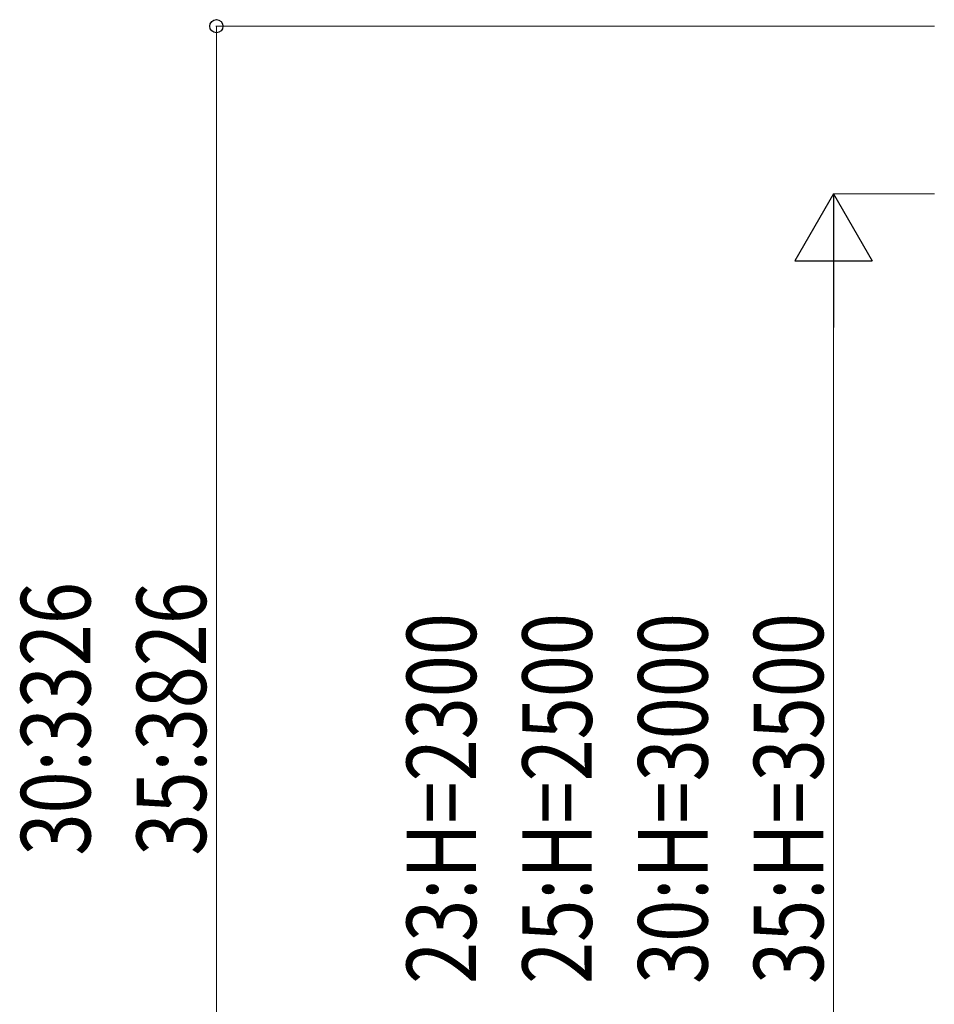
# Model space of a CAD drawing. Units: millimetres. Extents: x 0 to 25230, y 0 to 17820.
# Drawn here: x 8720 to 10498, y 4653 to 6567 of the extents above; entities that cross this region are included whole.
import ezdxf

# ---------------------------------------------------------------- set-up
doc = ezdxf.new("R2010")
doc.units = ezdxf.units.MM
doc.layers.add('YKK_D', color=6, linetype='Continuous', lineweight=13)
doc.styles.add('text-b', font='extslim2.shx', dxfattribs={"width": 0.8, "bigfont": 'extfont2.shx'})

msp = doc.modelspace()

# ---------------------------------------------------------------- linework, layer by layer
at = {"layer": 'YKK_D'}
for p, q in [((10498.3, 6553.8), (9101.3, 6553.8)), ((9102.3, 3927.8), (9102.3, 6553.8)), ((10498.3, 6227.8), (10301.3, 6227.8)), ((10302.3, 4077.8), (10302.3, 6077.8))]:
    msp.add_line(p, q, dxfattribs=at)
at = {"layer": 'YKK_D', "lineweight": -2}
for p, q in [((10302.3, 6227.8), (10227.3, 6097.9)), ((10302.3, 6227.8), (10377.3, 6097.9)), ((10302.3, 6227.8), (10302.3, 5968)), ((10227.3, 6097.9), (10377.3, 6097.9))]:
    msp.add_line(p, q, dxfattribs=at)
at = {"layer": 'YKK_D', "linetype": 'ByBlock', "lineweight": -2}
msp.add_circle((9102.3, 6553.8), 12.8, dxfattribs=at)

# ---------------------------------------------------------------- texts
at = {"layer": 'YKK_D', "style": 'text-b', "width": 0.8}
for s, p in [('30:3326', (8857.3, 4942)), ('35:3826', (9082.3, 4942)), ('23:H=2300', (9607.3, 4692.6)), ('25:H=2500', (9832.3, 4692.6)), ('30:H=3000', (10057.3, 4692.6)), ('35:H=3500', (10282.3, 4692.6))]:
    msp.add_text(s, height=135, rotation=90, dxfattribs=at).set_placement(p)

doc.saveas('drawing.dxf')
